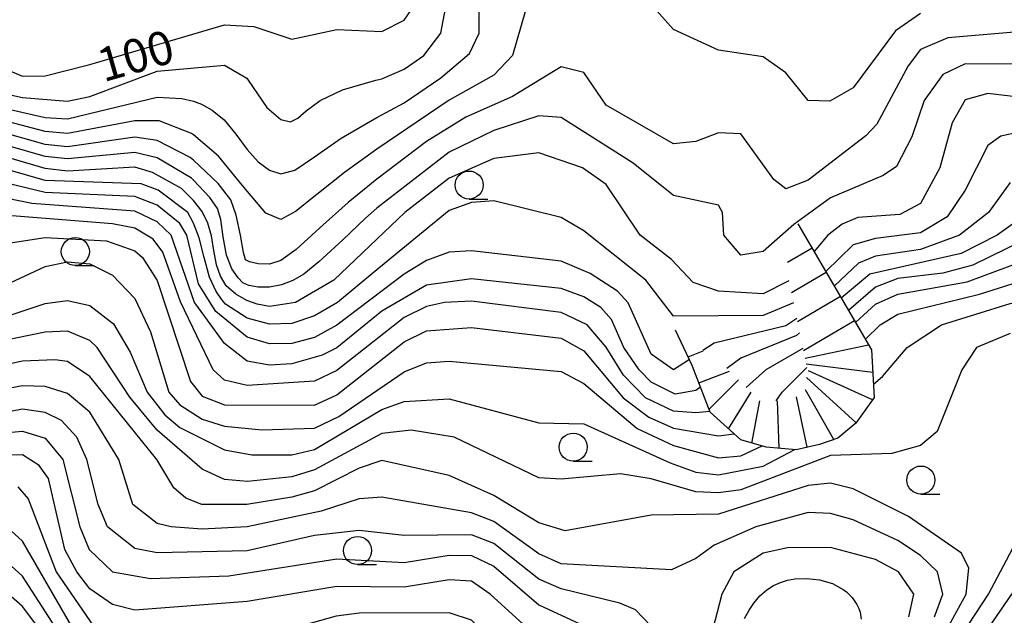
# Model space of a CAD drawing. Units: metres. Extents: x -44055 to -41747, y -141091 to -139373.
# Drawn here: x -43138 to -43051, y -140478 to -140425 of the extents above; entities that cross this region are included whole.
import ezdxf

# ---------------------------------------------------------------- set-up
doc = ezdxf.new("R2010")
doc.units = ezdxf.units.M
doc.header["$LTSCALE"] = 2.5
doc.layers.get('0').update_dxf_attribs({"linetype": 'CONTINUOUS'})
for name, color, linetype in [('6331000', 7, 'CONTINUOUS'), ('7101000', 7, 'CONTINUOUS'), ('7102000', 7, 'CONTINUOUS'), ('7201110', 7, 'CONTINUOUS'), ('7201990', 7, 'CONTINUOUS')]:
    doc.layers.add(name, color=color, linetype=linetype)
doc.styles.add('Dm_Anotation', font='txt')

# ---------------------------------------------------------------- blocks, each defined once
blk = doc.blocks.new('633100')
at = {"color": 0, "linetype": 'ByBlock', "lineweight": -2}
blk.add_lwpolyline([(0, -0.5), (0.67, -0.5)], dxfattribs=at)
blk.add_circle((0, 0), 0.5, dxfattribs=at)

msp = doc.modelspace()

# ---------------------------------------------------------------- linework, layer by layer
at = {"layer": '7101000', "flags": 128}
for points, elevation in [([(-43142.446, -140428), (-43138, -140429.842), (-43136, -140429.805), (-43132, -140428.79), (-43120, -140425.265), (-43117.405, -140425.405), (-43114, -140426.549), (-43110, -140425.673), (-43106, -140425.861), (-43104, -140424.858), (-43103.415, -140424)], 100), ([(-43048, -140428.762), (-43054, -140428.728), (-43056, -140429.683), (-43057.663, -140432), (-43058.77, -140435.23), (-43060.126, -140437.874), (-43061.31, -140438.69), (-43066, -140440.688), (-43069.274, -140443.04), (-43072, -140445.457), (-43074, -140445.787), (-43075.503, -140444), (-43075.647, -140442), (-43076, -140441.32), (-43080, -140440.481), (-43083.588, -140437.588), (-43090, -140433.517), (-43092, -140433.383), (-43096, -140434.683), (-43100, -140436.617), (-43106.427, -140441.598), (-43107.447, -140442.504), (-43109.473, -140444.418), (-43111.603, -140446.392), (-43112.941, -140447.477), (-43113.911, -140448.036), (-43114.941, -140448.433), (-43115.985, -140448.641), (-43117, -140448.636), (-43117.841, -140448.486), (-43118.366, -140448.262), (-43118.793, -140447.815), (-43119.342, -140447), (-43119.843, -140445.788), (-43120.127, -140444.152), (-43120.34, -140442.596), (-43120.625, -140441.626), (-43121.324, -140440.658), (-43122.775, -140439.107), (-43122.94, -140438.94), (-43126, -140437.113), (-43128, -140436.628), (-43134, -140437.216), (-43136, -140437.003), (-43142, -140435.259)], 110), ([(-43076.753, -140459.714), (-43078, -140459.846), (-43080, -140459.693), (-43082.489, -140458.489), (-43084.468, -140456.467), (-43086, -140453.978), (-43087.698, -140452), (-43090, -140450.892), (-43098, -140449.893), (-43100.394, -140450), (-43102, -140450.374), (-43104, -140451.347), (-43110, -140456.06), (-43112, -140457.027), (-43118, -140457.41), (-43120, -140456.923), (-43121.014, -140456), (-43123.942, -140449.942), (-43125.507, -140445.507), (-43126.355, -140444.354), (-43128, -140443.381), (-43130, -140442.986), (-43141.947, -140442.053)], 120), ([(-43046, -140443.082), (-43053.324, -140446.676), (-43056, -140447.387), (-43060, -140447.879), (-43062, -140448.639), (-43064.409, -140450.721)], 120), ([(-43068.47, -140454.095), (-43071.777, -140456), (-43073.516, -140457.572)], 120), ([(-43056.115, -140480), (-43053.935, -140476), (-43053.685, -140473.685), (-43054.324, -140472.325), (-43059.07, -140469.071), (-43064, -140466.598), (-43066, -140466.096), (-43068, -140466.31), (-43076, -140468.852), (-43082, -140468.962), (-43089.649, -140470.351), (-43092, -140469.628), (-43096, -140467.199), (-43100, -140465.406), (-43106, -140464.094), (-43108, -140464.764), (-43112, -140466.786), (-43114, -140467.351), (-43118.016, -140468.015), (-43122.014, -140468.014), (-43123.442, -140467.442), (-43124.523, -140466.524), (-43126.047, -140464), (-43132, -140456.609), (-43134, -140455.258), (-43135.123, -140455.123), (-43138, -140455.242), (-43144, -140456.497)], 130), ([(-43138.42, -140466.42), (-43137.5, -140467.5), (-43134.999, -140474), (-43131.681, -140478.845), (-43130.872, -140480.844), (-43130.678, -140490), (-43131.121, -140492), (-43132.184, -140494), (-43136, -140498.478), (-43140, -140503.85)], 140)]:
    msp.add_lwpolyline(points, dxfattribs=dict(at, elevation=elevation))
at = {"layer": '7101000', "elevation": 140, "flags": 128}
msp.add_lwpolyline([(-43096.211, -140485.789), (-43095.227, -140484.773), (-43094.728, -140484), (-43095.039, -140482), (-43096.283, -140480), (-43098, -140478.316), (-43100, -140477.661), (-43108, -140477.672), (-43110.049, -140477.951), (-43116, -140479.615), (-43119.735, -140480.264), (-43121.079, -140480.921), (-43122.234, -140482), (-43121.973, -140484), (-43120.916, -140486), (-43119.335, -140487.335), (-43117.787, -140487.787), (-43113.814, -140487.813), (-43108, -140487.253), (-43100.967, -140487.033), (-43098, -140486.573)], close=True, dxfattribs=at)
at = {"layer": '7102000', "flags": 128}
for points, elevation in [([(-43145.929, -140430), (-43138, -140431.751), (-43134, -140432.056), (-43132, -140431.653), (-43126, -140429.396), (-43120, -140428.868), (-43118.021, -140430.02), (-43117.905, -140430.207), (-43116.226, -140432.623), (-43115, -140433.712), (-43114.122, -140433.892), (-43113.486, -140433.582), (-43112.73, -140432.912), (-43111.486, -140432.01), (-43109.506, -140431.05), (-43106.537, -140430.207), (-43106, -140430.085), (-43104, -140429.221), (-43102.258, -140428), (-43100.739, -140426), (-43099.617, -140420)], 102), ([(-43142, -140432.161), (-43136, -140433.506), (-43134, -140433.64), (-43126, -140431.709), (-43123.815, -140431.814), (-43122.775, -140432.06), (-43122.067, -140432.327), (-43121.099, -140432.854), (-43120.025, -140433.719), (-43119, -140435.002), (-43118, -140436.365), (-43117, -140437.469), (-43116, -140438.223), (-43115, -140438.536), (-43113.75, -140438.205), (-43112, -140437.029), (-43109.607, -140435.35), (-43106.427, -140433.512), (-43104, -140432.209), (-43100.721, -140430), (-43098.176, -140427.824), (-43097.329, -140426), (-43097.311, -140422)], 104), ([(-43093.192, -140424), (-43094.335, -140428), (-43096, -140429.735), (-43100, -140431.987), (-43106.427, -140436.356), (-43109.314, -140438.42), (-43111.766, -140440.389), (-43113.692, -140441.904), (-43115, -140442.605), (-43116.318, -140442.032), (-43118.273, -140439.724), (-43120.536, -140436.974), (-43122.775, -140435.079), (-43122.958, -140434.958), (-43125.822, -140433.822), (-43128, -140433.819), (-43134, -140434.935), (-43136, -140434.764), (-43142, -140433.202)], 106), ([(-43058, -140424.261), (-43060.212, -140425.788), (-43064, -140430.88), (-43066.076, -140432.076), (-43067.999, -140432.001), (-43070, -140429.531), (-43072, -140428.104), (-43076, -140427.53), (-43080, -140425.671), (-43082, -140423.439)], 106), ([(-43048.213, -140425.787), (-43055.565, -140426.436), (-43058, -140427.47), (-43059.096, -140428.904), (-43061.881, -140434.119), (-43062.849, -140435.152), (-43068, -140439.112), (-43070, -140439.877), (-43071.05, -140439.049), (-43074, -140434.963), (-43076, -140434.886), (-43078, -140435.652), (-43080, -140435.857), (-43086, -140432.433), (-43088, -140429.523), (-43090, -140428.994), (-43094.346, -140431.654), (-43098.513, -140433.487), (-43102, -140435.673), (-43106.427, -140439.017), (-43108.996, -140441.084), (-43111.511, -140443.364), (-43113.628, -140445.28), (-43115, -140446.257), (-43116, -140446.59), (-43117, -140446.572), (-43117.782, -140446.38), (-43118.127, -140446.19), (-43118.305, -140445.547), (-43118.585, -140444), (-43118.969, -140442.212), (-43119.458, -140440.847), (-43120.558, -140439.392), (-43122.775, -140437.333), (-43123.076, -140437.077), (-43126, -140435.57), (-43128, -140435.265), (-43134, -140436.13), (-43136, -140435.929), (-43142, -140434.239)], 108), ([(-43048, -140431.852), (-43052, -140431.373), (-43054, -140431.958), (-43055.167, -140434), (-43056.266, -140438), (-43058, -140441.183), (-43059.842, -140442.158), (-43063.566, -140442.433), (-43064.976, -140443.025), (-43066.263, -140444), (-43067.473, -140445.466)], 112), ([(-43049.186, -140434.814), (-43050.829, -140435.171), (-43052, -140436.018), (-43053.997, -140440.002), (-43055.629, -140442.371), (-43058, -140443.783), (-43062, -140444.307), (-43064, -140444.876), (-43066.43, -140447.254)], 114), ([(-43069.716, -140448.077), (-43072, -140449.247), (-43076, -140448.983), (-43078.236, -140448.236), (-43080.188, -140446.188), (-43082.959, -140444), (-43086, -140439.48), (-43088.103, -140438), (-43092, -140436.681), (-43096, -140437.162), (-43100, -140438.925), (-43103.926, -140442), (-43106.427, -140444.366), (-43110.267, -140448), (-43113.692, -140450), (-43116, -140450.354), (-43117.086, -140450.143), (-43118.022, -140449.836), (-43119, -140449.268), (-43119.845, -140448.518), (-43120.378, -140447.664), (-43120.71, -140446.639), (-43120.947, -140445.378), (-43121.178, -140444.075), (-43121.491, -140442.922), (-43121.989, -140441.882), (-43122.775, -140440.917), (-43123.848, -140439.848), (-43126.413, -140438.413), (-43128, -140437.932), (-43134, -140438.299), (-43136, -140438.071), (-43142, -140436.303)], 112), ([(-43069.312, -140450.033), (-43072, -140451.156), (-43080, -140451.214), (-43082.456, -140448), (-43088, -140443.627), (-43090, -140442.434), (-43096, -140440.946), (-43098, -140441.1), (-43100, -140441.809), (-43106.427, -140447.099), (-43109.951, -140450), (-43112, -140451.196), (-43114, -140451.878), (-43116, -140451.929), (-43118, -140451.41), (-43119.918, -140450.143), (-43120.192, -140449.819), (-43120.743, -140449.027), (-43121.358, -140447.757), (-43121.828, -140446), (-43122.262, -140444.234), (-43122.775, -140442.937), (-43123.262, -140442), (-43125.928, -140440), (-43127.427, -140439.427), (-43136, -140439.133), (-43142, -140437.41)], 114), ([(-43078.588, -140455.069), (-43079.999, -140455.999), (-43082, -140454.603), (-43084.026, -140450.026), (-43084.99, -140448.99), (-43087.412, -140447.412), (-43090, -140446.334), (-43098, -140445.391), (-43100, -140445.509), (-43102, -140446.256), (-43104, -140447.482), (-43110, -140452.012), (-43112, -140453.116), (-43114, -140453.668), (-43116, -140453.692), (-43118, -140453.08), (-43120.794, -140450.794), (-43121.201, -140450.143), (-43122.334, -140448.334), (-43123.375, -140444), (-43124, -140442.975), (-43126, -140441.34), (-43128, -140440.552), (-43136, -140440.208), (-43144, -140438.275)], 116), ([(-43077.587, -140457.542), (-43078, -140457.838), (-43079.842, -140458.158), (-43082, -140457.107), (-43083.065, -140456), (-43084.414, -140454), (-43085.519, -140451.518), (-43086.464, -140450.464), (-43088, -140449.496), (-43090, -140448.756), (-43098, -140447.884), (-43102, -140448.465), (-43106, -140450.782), (-43110, -140454.036), (-43111.298, -140454.702), (-43114, -140455.455), (-43116, -140455.587), (-43118, -140455.236), (-43120, -140453.652), (-43122.566, -140450.143), (-43122.671, -140450), (-43124.765, -140444), (-43126, -140442.828), (-43128, -140441.87), (-43137.187, -140441.186), (-43144, -140439.774)], 118), ([(-43050, -140439.312), (-43051.947, -140442), (-43054.504, -140444), (-43058, -140445.279), (-43062, -140445.876), (-43063.506, -140446.494), (-43065.679, -140448.542)], 116), ([(-43046.98, -140441.02), (-43051.152, -140444), (-43054.36, -140445.639), (-43062.516, -140447.484), (-43065.056, -140449.611)], 118), ([(-43063.779, -140451.8), (-43062, -140450.161), (-43060, -140449.259), (-43053.823, -140448.176), (-43043.63, -140444.37), (-43036, -140442.038), (-43030, -140441.221), (-43028, -140441.313), (-43025.868, -140442), (-43024.188, -140444), (-43023.887, -140446), (-43024.663, -140454), (-43026.014, -140456), (-43033.559, -140462.441), (-43038, -140465.204), (-43042, -140470.325), (-43045.64, -140476.361), (-43050, -140481.736)], 122), ([(-43139.291, -140444.709), (-43136, -140444.209), (-43130.521, -140444.52), (-43128, -140445.413), (-43127.325, -140446), (-43126, -140448.056), (-43123.051, -140457.051), (-43122, -140458.344), (-43120, -140459.128), (-43112, -140459.157), (-43110, -140458.218), (-43104, -140453.496), (-43102, -140452.519), (-43098, -140452.24), (-43090, -140453.174), (-43088, -140454.307), (-43084.488, -140458.488), (-43082.212, -140460.212), (-43080, -140461.197), (-43076, -140461.884), (-43074.589, -140461.711)], 122), ([(-43062.911, -140453.289), (-43061.6, -140452), (-43060, -140451.032), (-43052.737, -140449.263), (-43038, -140444.612), (-43036, -140444.283), (-43032.421, -140444.421), (-43030, -140445.81), (-43029.495, -140448), (-43029.464, -140452), (-43029.987, -140454.013), (-43031.775, -140456), (-43036, -140458.701), (-43038, -140460.541), (-43040, -140463.271), (-43046.961, -140475.04), (-43056.246, -140488)], 124), ([(-43140, -140448.681), (-43136, -140446.802), (-43134, -140446.382), (-43132, -140446.56), (-43130, -140447.568), (-43128, -140449.641), (-43126.61, -140452.61), (-43124.972, -140458), (-43124, -140459.112), (-43122, -140460.407), (-43120, -140461.014), (-43116.648, -140461.353), (-43112, -140461.195), (-43109.828, -140460.172), (-43104, -140456.182), (-43102, -140455.38), (-43100, -140455.239), (-43090, -140456.167), (-43088, -140457.222), (-43083.228, -140461.228), (-43080, -140462.743), (-43076, -140463.832), (-43074, -140463.671), (-43072.1, -140462.786)], 124), ([(-43062.193, -140457.285), (-43061.39, -140456.61), (-43059.183, -140454), (-43056.112, -140452), (-43050, -140450.091), (-43044, -140449.029), (-43040, -140447.342), (-43038, -140446.93), (-43036, -140447.224), (-43034.629, -140448), (-43033.884, -140450.117), (-43034.037, -140452), (-43035.044, -140454), (-43038, -140456.502), (-43040, -140458.829), (-43048, -140473.256), (-43058, -140487.814)], 126), ([(-43140, -140451.426), (-43136, -140450.093), (-43134, -140449.828), (-43132, -140450.281), (-43129.913, -140451.914), (-43128.416, -140454.416), (-43126.906, -140458), (-43125.317, -140460), (-43124, -140461.13), (-43120, -140463.135), (-43117.565, -140463.565), (-43114, -140463.571), (-43112, -140463.09), (-43106, -140459.551), (-43104, -140458.832), (-43100, -140458.6), (-43092, -140460.726), (-43088, -140460.813), (-43080.298, -140464.298), (-43078, -140465.121), (-43076, -140465.352), (-43072, -140464.601), (-43069.203, -140463.114)], 126), ([(-43069.025, -140451.422), (-43070, -140452.079), (-43076.384, -140453.616), (-43077.381, -140454.274)], 116), ([(-43050, -140452.755), (-43053.001, -140454), (-43054.315, -140456), (-43056.494, -140461.506), (-43058, -140462.738), (-43060.539, -140463.46), (-43066, -140463.638), (-43074, -140466.684), (-43076, -140466.961), (-43078, -140466.868), (-43082, -140465.707), (-43084.718, -140465.282), (-43090, -140465.742), (-43092, -140465.629), (-43099.553, -140462), (-43103.39, -140461.39), (-43106, -140461.682), (-43112, -140464.92), (-43114, -140465.551), (-43117.958, -140465.958), (-43120, -140465.763), (-43122, -140464.86), (-43126, -140461.39), (-43128.439, -140458.439), (-43131.365, -140454), (-43132, -140453.384), (-43134, -140452.559), (-43136, -140452.644), (-43144, -140454.279)], 128), ([(-43068.759, -140452.713), (-43069.046, -140452.954), (-43074, -140454.976), (-43075.262, -140455.879)], 118), ([(-43070.843, -140458.774), (-43070.314, -140458), (-43068.339, -140456), (-43068.114, -140455.793)], 122), ([(-43058.501, -140486), (-43051.928, -140476), (-43040.879, -140455.121)], 128), ([(-43056.734, -140478), (-43055.994, -140476), (-43056.48, -140474), (-43058, -140472.537), (-43060, -140471.212), (-43064, -140469.376), (-43066, -140468.813), (-43068, -140468.706), (-43072.652, -140470), (-43076.38, -140471.62), (-43078, -140472.815), (-43080.187, -140473.814), (-43090, -140473.285), (-43092, -140472.393), (-43096, -140469.512), (-43098, -140468.754), (-43106, -140467.348), (-43108, -140467.487), (-43111.398, -140468.602), (-43118, -140469.985), (-43122, -140470.202), (-43124.773, -140470), (-43126, -140469.701), (-43128.19, -140468), (-43129.431, -140464), (-43132, -140459.763), (-43134, -140458.098), (-43136, -140457.482), (-43138, -140457.431), (-43146, -140458.957)], 132), ([(-43080, -140480.926), (-43083.391, -140477.39), (-43084.784, -140476.784), (-43090, -140475.523), (-43092, -140474.658), (-43096, -140471.468), (-43098, -140470.694), (-43104, -140470.757), (-43108, -140470.329), (-43112, -140470.762), (-43118, -140472.119), (-43126, -140472.312), (-43128, -140471.916), (-43130.442, -140470), (-43131.266, -140468), (-43132.266, -140464), (-43133.168, -140462), (-43134.533, -140460.533), (-43136, -140459.794), (-43138, -140459.502), (-43146, -140461.047)], 134), ([(-43140, -140461.644), (-43138, -140461.463), (-43136, -140462.086), (-43134.414, -140464), (-43132.911, -140470), (-43132.078, -140472), (-43129.995, -140473.995), (-43126.591, -140474.591), (-43119.632, -140474.368), (-43110, -140472.831), (-43104, -140473.163), (-43100, -140472.513), (-43098, -140472.557), (-43096, -140473.503), (-43092, -140476.957), (-43087.974, -140478.815)], 136), ([(-43089.737, -140482), (-43096.349, -140476), (-43098, -140474.836), (-43100, -140474.728), (-43104, -140475.381), (-43110, -140475.303), (-43118, -140476.654), (-43128, -140477.427), (-43130, -140476.906), (-43132, -140475.512), (-43133.176, -140474), (-43134.232, -140472), (-43135.697, -140465.697), (-43136.528, -140464.528), (-43138, -140463.565), (-43140, -140463.597)], 138), ([(-43140, -140502.48), (-43133.556, -140494), (-43132.535, -140492), (-43132.109, -140489.891), (-43132.101, -140484.101), (-43132.612, -140480.612), (-43138, -140471.275), (-43140, -140469.452)], 142), ([(-43059.023, -140478), (-43058.597, -140476), (-43059.943, -140474), (-43062, -140472.907), (-43066, -140471.845), (-43069.856, -140471.855), (-43072, -140472.333), (-43074.633, -140474), (-43075.7, -140476), (-43076.723, -140480)], 134), ([(-43140, -140501.082), (-43134.838, -140494), (-43133.362, -140490.638), (-43132.977, -140488), (-43133.126, -140484), (-43134.238, -140480.238), (-43138, -140474.398), (-43140, -140472.574)], 144), ([(-43073.686, -140478.161), (-43073.272, -140477.429), (-43072.855, -140476.808), (-43072.293, -140476.141), (-43071.697, -140475.614), (-43071.093, -140475.231), (-43070.473, -140474.953), (-43069.841, -140474.759), (-43069.179, -140474.635), (-43068.118, -140474.582), (-43067.001, -140474.707), (-43065.837, -140475.057), (-43064.885, -140475.569), (-43064.586, -140475.796), (-43064.078, -140476.296), (-43063.658, -140476.903), (-43063.487, -140477.261), (-43063.37, -140477.602), (-43063.267, -140478.212)], 136), ([(-43140.291, -140500), (-43136.076, -140494), (-43134.953, -140492), (-43134.313, -140490), (-43133.915, -140486), (-43134.776, -140482), (-43135.892, -140479.892), (-43138, -140477.099), (-43140, -140475.329)], 146)]:
    msp.add_lwpolyline(points, dxfattribs=dict(at, elevation=elevation))
at = {"layer": '7201110', "flags": 128}
msp.add_lwpolyline([(-43068.909, -140443.002), (-43062.363, -140454.229), (-43062.126, -140458.477), (-43063.758, -140460.76), (-43065.345, -140462.078), (-43067.004, -140462.651), (-43069.072, -140463.125), (-43071.741, -140462.887), (-43073.992, -140462.249), (-43076.729, -140459.777), (-43078.325, -140455.62), (-43079.828, -140452.466)], dxfattribs=at)
at = {"layer": '7201990', "flags": 128}
for points in [[(-43067.65, -140445.162), (-43069.828, -140446.432)], [(-43066.391, -140447.322), (-43069.498, -140449.134)], [(-43065.131, -140449.481), (-43068.965, -140451.716)], [(-43063.872, -140451.641), (-43068.427, -140454.297)], [(-43062.613, -140453.801), (-43068.279, -140455.005)], [(-43078.688, -140454.859), (-43077.343, -140454.302)], [(-43062.251, -140456.23), (-43068.177, -140455.49)], [(-43077.731, -140457.167), (-43075.011, -140456.123)], [(-43062.271, -140458.68), (-43067.958, -140456.087)], [(-43076.835, -140459.501), (-43074.213, -140456.896)], [(-43063.725, -140460.714), (-43068.148, -140456.693)], [(-43075.094, -140461.254), (-43073.092, -140457.983)], [(-43068.101, -140462.903), (-43069.032, -140458.416)], [(-43065.704, -140462.202), (-43068.247, -140457.787)], [(-43073.015, -140462.526), (-43072.297, -140458.753)], [(-43070.57, -140462.992), (-43070.722, -140458.766)]]:
    msp.add_lwpolyline(points, dxfattribs=at)

# ---------------------------------------------------------------- block references
at = {"layer": '6331000', "xscale": 2.5, "yscale": 2.5, "zscale": 2.5}
for p in [(-43098.212, -140439.538), (-43133.302, -140445.466), (-43088.937, -140462.892), (-43057.956, -140465.826), (-43108.15, -140472.104)]:
    msp.add_blockref('633100', p, dxfattribs=at)

# ---------------------------------------------------------------- texts
at = {"layer": '7101000', "style": 'Dm_Anotation'}
msp.add_text('100', height=3, rotation=16, dxfattribs=at).set_placement((-43130.794, -140430.39, 100))

doc.saveas('drawing.dxf')
